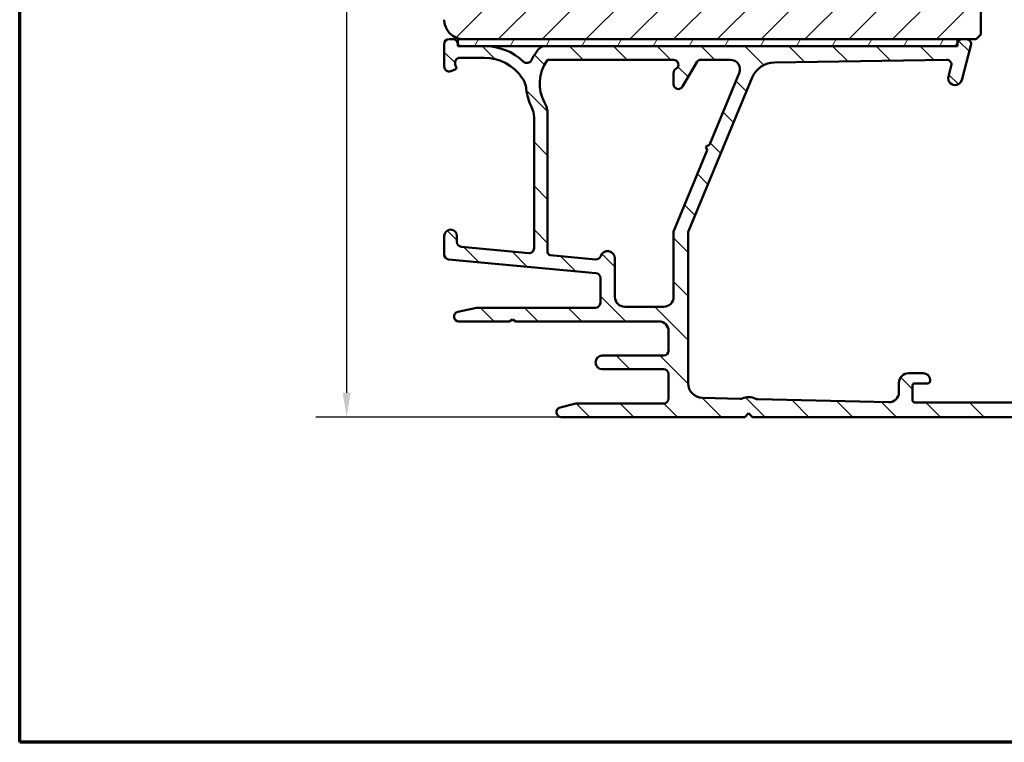
# Model space of a CAD drawing. Units: millimetres. Extents: x 15 to 815, y -287 to 287.
# Drawn here: x 630 to 731, y 10 to 84 of the extents above; entities that cross this region are included whole.
import ezdxf

# ---------------------------------------------------------------- set-up
doc = ezdxf.new("R2010")
doc.units = ezdxf.units.MM
for name, color, linetype, lineweight in [('Border (ISO)', 8, 'Continuous', 70), ('Dimension (ISO)', 3, 'Continuous', 25), ('Hatch (ISO)', 8, 'Continuous', 18), ('Visible (ISO)', 7, 'Continuous', 50)]:
    doc.layers.add(name, color=color, linetype=linetype, lineweight=lineweight)
doc.styles.add('Note Text (ISO)', font='tahoma.ttf')
doc.dimstyles.new('Default (ISO)', dxfattribs={"dimtxt": 3.5, "dimasz": 2.5, "dimexe": 3.175, "dimexo": 0, "dimgap": 0.762, "dimtad": 1, "dimrnd": 1e-08, "dimtxsty": 'Note Text (ISO)', "dimcen": 0.09, "dimdle": 10, "dimclrd": 256, "dimclre": 256, "dimclrt": 256, "dimazin": 2, "dimtfac": 1.001485705375671, "dimtmove": 0, "dimatfit": 3, "dimfxl": 1, "dimtolj": 1, "dimtzin": 0, "dimlwd": -1, "dimlwe": -1, "dimarcsym": 0})

# ---------------------------------------------------------------- blocks, each defined once
blk = doc.blocks.new('Borders LEIAB A4 Border')
at = {"layer": 'Border (ISO)'}
for p, q in [((15, 9.999999999999975), (14.99999999999995, 287)), ((200, 9.999999999999998), (15, 9.999999999999975))]:
    blk.add_line(p, q, dxfattribs=at)
blk = doc.blocks.new('*D34')
at = {"layer": 'Defpoints', "color": 0, "transparency": 16777216}
for p in [(675.5104059382456, 138.0062677750881), (663.5104059382464, 43.30626777508805), (685.5104059382465, 43.30626777508805)]:
    blk.add_point(p, dxfattribs=at)
at = {"layer": 'Dimension (ISO)', "transparency": 16777216}
for p, q in [((675.5104059382456, 138.0062677750881), (660.3354059382465, 138.0062677750881)), ((663.5104059382464, 135.5062677750881), (663.5104059382464, 45.80626777508805)), ((685.5104059382465, 43.30626777508805), (660.3354059382465, 43.30626777508805))]:
    blk.add_line(p, q, dxfattribs=at)
for points in [[(663.0937392715798, 135.5062677750881), (663.9270726049131, 135.5062677750881), (663.5104059382464, 138.0062677750881)], [(663.0937392715798, 45.80626777508805), (663.9270726049131, 45.80626777508805), (663.5104059382464, 43.30626777508805)]]:
    blk.add_solid(points, dxfattribs=at)
at = {"layer": 'Dimension (ISO)', "transparency": 16777216, "insert": (659.1050211162182, 88.23282922572606), "char_height": 3.5, "attachment_point": 1, "rotation": 90, "style": 'Note Text (ISO)'}
blk.add_mtext('\\A1;95', dxfattribs=at)

msp = doc.modelspace()

# ---------------------------------------------------------------- hatches: boundary and pattern name
at = {"layer": 'Hatch (ISO)'}
h = msp.add_hatch(dxfattribs=at)
h.set_pattern_fill('ANSI31', color=256, scale=25.4, style=0)
h.set_pattern_definition([(45, (615, 5.684341886080801e-14), (-2.245064030267288, 2.245064030267288), [])])
edge = h.paths.add_edge_path()
edge.add_line((679.5104059382454, 106.0062677750881), (673.5104059382454, 106.0062677750881))
edge.add_line((673.5104059382454, 106.0062677750881), (673.5104059382454, 84.0062677750881))
edge.add_ellipse((675.5104059382454, 84.0062677750881), major_axis=(1.736045170053742e-14, -2.000000000000011), ratio=1, start_angle=269.9999999999995, end_angle=359.9999999999985)
edge.add_line((675.5104059382454, 82.00626777508808), (726.1104059382235, 82.00626777508802))
edge.add_line((726.1104059382235, 82.00626777508805), (726.5962954660822, 82.00626777508805))
edge.add_line((726.5962954660822, 82.00626777508805), (727.0104059382462, 82.00626777508805))
edge.add_line((727.0104059382462, 82.00626777508805), (728.0104059382454, 82.00626777508808))
edge.add_line((728.0104059382454, 82.00626777508808), (728.5104059382454, 82.50626777508808))
edge.add_line((728.5104059382454, 82.50626777508808), (728.5104059382454, 112.0062677750881))
edge.add_ellipse((726.5104059382454, 112.0062677750881), major_axis=(-4.03777540503554e-15, 2.000000000000006), ratio=1, start_angle=269.9999999999999, end_angle=359.9999999999997)
edge.add_line((726.5104059382454, 114.0062677750881), (719.5104059382454, 114.0062677750881))
edge.add_ellipse((719.5104059382454, 115.0062677750881), major_axis=(-1.000000000000005, 5.613895591780182e-15), ratio=1, start_angle=7.958078640513122e-13, end_angle=90.00000000000028, ccw=False)
edge.add_line((718.5104059382454, 115.0062677750881), (718.5104059382454, 137.0062677750881))
edge.add_ellipse((717.5104059382455, 137.0062677750881), major_axis=(6.278046865439872e-17, 1), ratio=1, start_angle=270, end_angle=359.9999999999997)
edge.add_line((717.5104059382455, 138.0062677750881), (675.5104059382455, 138.0062677750881))
edge.add_ellipse((675.5104059382454, 136.0062677750881), major_axis=(-2.000000000000012, -8.478667503536163e-15), ratio=1, start_angle=269.9999999999997, end_angle=359.999999999999)
edge.add_line((673.5104059382454, 136.0062677750881), (673.5104059382454, 110.0062677750881))
edge.add_line((673.5104059382454, 110.006267775088), (679.5104059382454, 110.0062677750881))
edge.add_line((679.5104059382454, 110.0062677750881), (679.5104059382454, 106.0062677750881))
h = msp.add_hatch(dxfattribs=at)
h.set_pattern_fill('ANSI31', color=256, scale=25.4, angle=90.00021045915, style=0)
h.set_pattern_definition([(135.00021045915, (615, 5.684341886080801e-14), (-2.245055783671479, -2.245072276832807), [])])
edge = h.paths.add_edge_path()
edge.add_ellipse((682.2104059382464, 60.59897411833663), major_axis=(4.2361470585391e-16, -0.4999999999999993), ratio=1, start_angle=354.6441749571447, end_angle=449.9999999999999)
edge.add_line((682.7104059382464, 60.59897411833663), (682.7104059382464, 73.97609989195556))
edge.add_ellipse((680.2104059382463, 73.97609989195558), major_axis=(1.108908177779308, -2.240607652681303), ratio=1, start_angle=63.66854614922691, end_angle=90.00000000000027)
edge.add_ellipse((687.2907261207192, 77.48024973373822), major_axis=(0.5787094960945456, -5.368900755194671), ratio=1, start_angle=269.9999999999999, end_angle=290.1793405973095, ccw=False)
edge.add_ellipse((679.4362231640456, 76.63361917463695), major_axis=(1.394717499487369, -2.074792302044594), ratio=1, start_angle=62.24231796241419, end_angle=90.00000000000121)
edge.add_ellipse((677.6104059382462, 75.40626777508805), major_axis=(4.700000000000006, -2.124248400411597e-15), ratio=1, start_angle=33.90979529104921, end_angle=89.9999999999983)
edge.add_line((677.6104059382463, 80.10626777508804), (675.1164044576159, 80.10626777508804))
edge.add_ellipse((675.1164044576159, 79.60626777508801), major_axis=(-0.1710100716628254, 0.4698463103929578), ratio=1, start_angle=340.0000000000021, end_angle=450.0000000000003)
edge.add_line((674.646558147223, 79.43525770342521), (674.7483444624035, 79.15560210085737))
edge.add_ellipse((674.5604059382457, 79.08719807219205), major_axis=(0.1879385241577002, 0.06840402866531954), ratio=1, start_angle=269.999999999994, end_angle=359.9999999999984, ccw=False)
edge.add_line((674.628809966911, 78.89925954803437), (674.1814160099091, 78.73642146469507))
edge.add_ellipse((674.0104059382462, 79.20626777508804), major_axis=(4.236147058539125e-16, -0.5000000000000024), ratio=1, start_angle=269.99999999999994, end_angle=379.99999999999926, ccw=False)
edge.add_line((673.5104059382463, 79.20626777508804), (673.5104059382463, 81.50626777508803))
edge.add_ellipse((674.0104059382462, 81.50626777508802), major_axis=(-0.4999999999999982, 4.784415016540307e-16), ratio=1, start_angle=270.00000000000006, end_angle=360.0000000000003, ccw=False)
edge.add_line((674.0104059382462, 82.00626777508805), (674.4104059382463, 82.00626777508805))
edge.add_ellipse((674.4104059382463, 81.50626777508802), major_axis=(-0.0625000000000013, 0.4960783708246151), ratio=1, start_angle=270.0000000000034, end_angle=352.8192442185426, ccw=False)
edge.add_ellipse((675.2041313315659, 81.6062677750881), major_axis=(-0.06103600019529175, 0.2937253933188253), ratio=1, start_angle=85.44178212511268, end_angle=89.99999999999761)
edge.add_ellipse((675.2041313315656, 81.60626777508804), major_axis=(-0.3000000000000025, 3.076500250363124e-15), ratio=1, start_angle=11.73897365634783, end_angle=90.00000000000058)
edge.add_line((675.2041313315656, 81.30626777508803), (677.6104059382462, 81.30626777508803))
edge.add_ellipse((677.6104059382462, 75.40626777508805), major_axis=(-4.301633349631476, 4.038062719341821), ratio=1, start_angle=270.0000000000001, end_angle=313.1898069613585, ccw=False)
edge.add_ellipse((681.990677362617, 80.07244632384084), major_axis=(0.4491566744154391, -0.2196776771273432), ratio=1, start_angle=252.872950477022, end_angle=360.0000000000006)
edge.add_ellipse((687.2907261207192, 77.48024973373822), major_axis=(-3.468294868929323, -4.138952850922387), ratio=1, start_angle=270, end_angle=283.89904963559115, ccw=False)
edge.add_ellipse((683.9182460199677, 80.30626777508797), major_axis=(-1.00000000000009, -1.639035175646009e-14), ratio=1, start_angle=269.9999999999991, end_angle=320.03819292602554, ccw=False)
edge.add_line((683.9182460199677, 81.30626777508803), (725.7948694409973, 81.30626777508806))
edge.add_ellipse((725.7948694409973, 81.60626777508804), major_axis=(-0.07764571353074046, -0.2897777478866993), ratio=1, start_angle=14.99999999999406, end_angle=89.99999999999206)
edge.add_line((726.0846471888839, 81.52862206155731), (726.1104059382234, 81.62475502283162))
edge.add_line((726.1104059382235, 81.62475502283161), (726.1133325529378, 81.63567729763936))
edge.add_ellipse((726.5962954660822, 81.50626777508808), major_axis=(-0.5000000000000071, -9.305398902855169e-15), ratio=1, start_angle=269.9999999999989, end_angle=344.99999999999676, ccw=False)
edge.add_line((726.5962954660822, 82.00626777508808), (727.0104059382462, 82.00626777508808))
edge.add_ellipse((727.0104059382462, 81.50626777508808), major_axis=(0.1294095225512577, 0.4829629131445402), ratio=1, start_angle=270.00000000000193, end_angle=375.00000000000057, ccw=False)
edge.add_line((727.4933688513908, 81.3768582525368), (726.5416766070576, 77.82509444351625))
edge.add_ellipse((725.8655285286553, 78.00626777508805), major_axis=(-0.1811733315717751, -0.6761480784023457), ratio=1, start_angle=270.0000000000039, end_angle=449.99999999999807, ccw=False)
edge.add_line((725.1893804502529, 78.1874411066598), (725.4786361088076, 79.26695792076275))
edge.add_ellipse((724.995673195663, 79.39636744331398), major_axis=(0.4999434179289252, 0.007521892684794617), ratio=1, start_angle=344.1380220751842, end_angle=450.0000000000027)
edge.add_line((724.9881513029782, 79.89631086124291), (707.3519944408155, 79.63096627517059))
edge.add_ellipse((707.3896039042396, 77.13124918552603), major_axis=(-2.3088391035438, 0.9587815152301745), ratio=0.9999999999999998, start_angle=293.4134099499797, end_angle=359.9999999999999)
edge.add_line((705.0807648006959, 78.09003070075622), (698.5486381175375, 62.36003457983881))
edge.add_ellipse((699.0104059382461, 62.16827827679276), major_axis=(-1.15258449521054e-14, 0.4999999999999138), ratio=1, start_angle=67.44856797483942, end_angle=90.00000000000276)
edge.add_line((698.5104059382463, 62.16827827679273), (698.5104059382463, 46.77194737661705))
edge.add_ellipse((700.0104059382463, 46.77194737661705), major_axis=(-1.499598283861489, 0.03471292323753746), ratio=1, start_angle=1.326054376705699, end_angle=89.99999999999521)
edge.add_line((699.9756930150087, 45.27234909275558), (703.8520377403697, 45.18261889077961))
edge.add_ellipse((703.8636087147822, 45.68248498540009), major_axis=(-0.4595853977469897, -0.1969295868520907), ratio=1, start_angle=65.47910299837602, end_angle=90.00000000000959)
edge.add_ellipse((704.7104059382464, 43.70626777508807), major_axis=(-1.484936996993224, 0.7193483960924218), ratio=1, start_angle=270.0000000000017, end_angle=319.0417940032535, ccw=False)
edge.add_ellipse((705.647738696791, 45.64118568026106), major_axis=(-0.4998660946205036, 0.011570974412511), ratio=1, start_angle=65.47910299837369, end_angle=90.0000000000002)
edge.add_line((705.6361677223784, 45.14131958564056), (719.0872639894212, 44.82995161649605))
edge.add_ellipse((719.1104059382463, 45.82968380573703), major_axis=(1.083923663333421e-14, -0.9999999999999787), ratio=1, start_angle=358.6739456232934, end_angle=449.9999999999994)
edge.add_line((720.1104059382462, 45.82968380573703), (720.1104059382463, 46.80626777508806))
edge.add_ellipse((721.1104059382463, 46.80626777508803), major_axis=(-0.9999999999999931, -8.47229411707815e-16), ratio=1, start_angle=269.99999999999994, end_angle=359.99999999999994, ccw=False)
edge.add_line((721.1104059382463, 47.80626777508803), (722.6104059382462, 47.80626777508807))
edge.add_ellipse((722.6104059382462, 47.10626777508804), major_axis=(-1.391573688369736e-14, 0.7000000000000117), ratio=1, start_angle=269.9999999999996, end_angle=359.99999999999704, ccw=False)
edge.add_ellipse((723.0146019490913, 47.05626777508806), major_axis=(0.3000000000000052, 9.135953020513601e-15), ratio=1, start_angle=269.9999999999983, end_angle=369.5940682268583, ccw=False)
edge.add_line((723.0146019490913, 46.75626777508805), (721.7104059382464, 46.75626777508805))
edge.add_ellipse((721.7104059382464, 46.55626777508806), major_axis=(3.856656299710177e-16, 0.1999999999999957), ratio=1, start_angle=2.695127985761487e-13, end_angle=90.00000000000011)
edge.add_line((721.5104059382462, 46.55626777508806), (721.5104059382462, 45.00626777508804))
edge.add_ellipse((721.7104059382463, 45.00626777508805), major_axis=(-0.2000000000000005, 8.712338314659688e-15), ratio=1, start_angle=5.040344820771406e-12, end_angle=90.0000000000025)
edge.add_line((721.7104059382463, 44.80626777508809), (734.9104059382463, 44.80626777508809))
edge.add_ellipse((734.9104059382463, 45.00626777508808), major_axis=(-1.218332898439885e-15, -0.1999999999999957), ratio=1, start_angle=3.562221243239139e-13, end_angle=90.00000000000037)
edge.add_line((735.1104059382462, 45.00626777508808), (735.1104059382462, 46.55626777508806))
edge.add_ellipse((734.9104059382463, 46.55626777508806), major_axis=(0.2000000000000013, -8.712338314659686e-15), ratio=1, start_angle=5.040344820771398e-12, end_angle=90.0000000000025)
edge.add_line((734.9104059382463, 46.75626777508805), (733.6062099274013, 46.75626777508806))
edge.add_ellipse((733.6062099274013, 47.05626777508806), major_axis=(-0.05000000000000927, -0.2958039891549816), ratio=1, start_angle=270.0000000000002, end_angle=369.59406822685924, ccw=False)
edge.add_ellipse((734.0104059382462, 47.1062677750881), major_axis=(-0.6999999999999984, -5.930605881954732e-16), ratio=1, start_angle=269.99999999999994, end_angle=359.99999999999994, ccw=False)
edge.add_line((734.0104059382462, 47.80626777508806), (736.4252120495154, 47.80626777508802))
edge.add_line((736.4252120495154, 47.80626777508803), (736.5779504062125, 47.80626777508808))
edge.add_ellipse((736.5779504062126, 46.80626777508809), major_axis=(-0.4285714285714283, 0.9035079029052445), ratio=1, start_angle=269.99999999999767, end_angle=334.6230664748474, ccw=False)
edge.add_ellipse((737.2104059382464, 47.1062677750881), major_axis=(0.3000000000000097, 9.135953020513608e-15), ratio=1, start_angle=269.9999999999983, end_angle=385.37693352514697, ccw=False)
edge.add_line((737.2104059382464, 46.80626777508809), (736.5604059382464, 46.80626777508808))
edge.add_ellipse((736.5604059382464, 46.50626777508808), major_axis=(1.411165713425387e-15, 0.3000000000000025), ratio=1, start_angle=2.695127985761393e-13, end_angle=89.99999999999349)
edge.add_line((736.2604059382463, 46.50626777508811), (736.2604059382463, 46.00089328624878))
edge.add_line((736.2604059382463, 46.00089328624878), (736.2604059382463, 45.10626777508807))
edge.add_ellipse((736.5604059382464, 45.10626777508807), major_axis=(-0.3000000000000022, -2.541688235123481e-16), ratio=1, start_angle=0, end_angle=89.99999999999994)
edge.add_line((736.5604059382464, 44.80626777508806), (737.52773784348, 44.8062677750881))
edge.add_line((737.52773784348, 44.80626777508809), (739.0277378434803, 44.80626777508809))
edge.add_line((739.0277378434802, 44.80626777508809), (742.4906706707952, 44.80626777508809))
edge.add_line((742.4906706707953, 44.80626777508809), (743.9906706707951, 44.80626777508809))
edge.add_line((743.990670670795, 44.80626777508809), (744.9604059382461, 44.80626777508806))
edge.add_ellipse((744.9604059382463, 45.10626777508807), major_axis=(2.541688235123487e-16, -0.3000000000000025), ratio=1, start_angle=0, end_angle=90.00000000000672)
edge.add_line((745.2604059382463, 45.1062677750881), (745.2604059382463, 46.00089328624881))
edge.add_line((745.2604059382463, 46.00089328624881), (745.2604059382463, 46.50626777508807))
edge.add_ellipse((744.9604059382463, 46.50626777508808), major_axis=(0.3000000000000008, 2.54168823512347e-16), ratio=1, start_angle=0, end_angle=89.99999999999994)
edge.add_line((744.9604059382463, 46.80626777508809), (744.3104059382463, 46.80626777508806))
edge.add_ellipse((744.3104059382463, 47.10626777508804), major_axis=(-0.1285714285714222, -0.2710523708715765), ratio=1, start_angle=269.999999999992, end_angle=385.3769335251477, ccw=False)
edge.add_ellipse((744.9428614702799, 46.80626777508809), major_axis=(-0.9999999999999953, -8.472294117078169e-16), ratio=1, start_angle=269.99999999999994, end_angle=334.62306647484814, ccw=False)
edge.add_line((744.9428614702799, 47.80626777508806), (746.0104059382462, 47.80626777508809))
edge.add_ellipse((746.0104059382463, 47.30626777508809), major_axis=(-1.533837730479065e-15, 0.4999999999999982), ratio=1, start_angle=269.9999999999998, end_angle=359.9999999999993, ccw=False)
edge.add_line((746.5104059382463, 47.30626777508809), (746.5104059382463, 43.80626777508807))
edge.add_ellipse((746.0104059382463, 43.80626777508809), major_axis=(0.4999999999999949, 4.236147058539066e-16), ratio=1, start_angle=269.99999999999994, end_angle=359.99999999999994, ccw=False)
edge.add_line((746.0104059382463, 43.30626777508809), (705.1104059382465, 43.30626777508805))
edge.add_line((705.1104059382463, 43.30626777508806), (704.7104059382463, 43.70626777508805))
edge.add_line((704.7104059382464, 43.70626777508807), (704.3104059382463, 43.30626777508804))
edge.add_line((704.3104059382463, 43.30626777508803), (685.5104059382463, 43.30626777508804))
edge.add_ellipse((685.5104059382463, 43.80626777508803), major_axis=(-0.4843885934862789, -0.1239664894251007), ratio=1, start_angle=270.00000000000347, end_angle=435.6447698330844, ccw=False)
edge.add_line((685.3864394488212, 44.29065636857433), (687.0104059382462, 44.70626777508804))
edge.add_line((687.0104059382462, 44.70626777508804), (696.0104059382463, 44.70626777508804))
edge.add_ellipse((696.0104059382463, 45.20626777508804), major_axis=(2.088949242791644e-15, -0.4999999999999982), ratio=1, start_angle=0, end_angle=89.99999999999974)
edge.add_line((696.5104059382462, 45.20626777508804), (696.5104059382462, 47.70626777508804))
edge.add_ellipse((696.0104059382463, 47.70626777508804), major_axis=(0.4999999999999988, 4.236147058539096e-16), ratio=1, start_angle=0, end_angle=89.99999999999994)
edge.add_line((696.0104059382463, 48.20626777508807), (689.7104059382464, 48.20626777508807))
edge.add_ellipse((689.7104059382464, 48.90626777508805), major_axis=(-0.7000000000000006, 1.627385461054837e-15), ratio=1, start_angle=270.0000000000001, end_angle=450.0000000000001, ccw=False)
edge.add_line((689.7104059382464, 49.60626777508804), (696.0104059382463, 49.60626777508801))
edge.add_ellipse((696.0104059382463, 50.10626777508804), major_axis=(1.533837730479065e-15, -0.4999999999999982), ratio=1, start_angle=0, end_angle=90.00000000000388)
edge.add_line((696.5104059382462, 50.10626777508807), (696.5104059382463, 52.10626777508806))
edge.add_ellipse((695.5104059382463, 52.10626777508804), major_axis=(0.9999999999999987, 5.288121510208446e-15), ratio=1, start_angle=0, end_angle=89.9999999999997)
edge.add_line((695.5104059382463, 53.10626777508804), (680.8568160997602, 53.10626777508804))
edge.add_line((680.8568160997602, 53.10626777508804), (680.5104059382463, 53.30626777508804))
edge.add_line((680.5104059382463, 53.30626777508803), (680.1639957767327, 53.10626777508804))
edge.add_line((680.1639957767326, 53.10626777508804), (675.0104059382463, 53.10626777508805))
edge.add_ellipse((675.0104059382463, 53.60626777508804), major_axis=(-0.4887464153248414, -0.1054843187735391), ratio=1, start_angle=270.00000000001506, end_angle=437.8208770893445, ccw=False)
edge.add_line((674.9049216194727, 54.09501419041288), (676.8104059382463, 54.50626777508803))
edge.add_line((676.8104059382463, 54.50626777508805), (689.0104059382463, 54.50626777508806))
edge.add_ellipse((689.0104059382462, 55.00626777508805), major_axis=(-1.796831343396402e-15, -0.5000000000000004), ratio=1, start_angle=7.147904539810359e-13, end_angle=90.0000000000002)
edge.add_line((689.5104059382462, 55.00626777508805), (689.5104059382462, 57.55095031633844))
edge.add_ellipse((689.0104059382462, 57.5509503163384), major_axis=(0.4978171130296438, -0.04667035434652702), ratio=1, start_angle=5.35582504285752, end_angle=89.9999999999864)
edge.add_line((689.0570762925929, 58.04876742936804), (673.9637355838997, 59.46376812080804))
edge.add_ellipse((674.0104059382462, 59.9615852338377), major_axis=(-1.796831343396405e-15, -0.4999999999999968), ratio=1, start_angle=270.0000000000002, end_angle=354.6441749571449, ccw=False)
edge.add_line((673.5104059382463, 59.9615852338377), (673.5104059382463, 61.85626777508805))
edge.add_ellipse((674.1604059382463, 61.85626777508804), major_axis=(-5.506991176100835e-16, 0.6499999999999999), ratio=1, start_angle=269.99999999999994, end_angle=449.99999999999994, ccw=False)
edge.add_line((674.8104059382463, 61.85626777508804), (674.8104059382463, 61.24584911833662))
edge.add_ellipse((675.3104059382462, 61.24584911833665), major_axis=(-0.4978171130296415, 0.04667035434652674), ratio=1, start_angle=5.355825042857489, end_angle=90.00000000000172)
edge.add_line((675.2637355838997, 60.74803200530701), (682.1637355838998, 60.10115700530697))
edge = h.paths.add_edge_path(flags=0)
edge.add_line((703.7445557243346, 78.52275516899599), (700.6973911541272, 71.18488663182542))
edge.add_line((700.6973911541272, 71.1848866318254), (700.3052766798744, 71.02287972122778))
edge.add_line((700.3052766798744, 71.02287972122781), (700.4672835904721, 70.63076524697493))
edge.add_line((700.467283590472, 70.63076524697493), (697.0486381175374, 62.39833457983881))
edge.add_ellipse((697.5104059382462, 62.20657827679278), major_axis=(-0.1917563030460263, -0.4617678207086984), ratio=1, start_angle=270.0000000000024, end_angle=292.5514320251602)
edge.add_line((697.0104059382463, 62.20657827679275), (697.0104059382463, 55.60626777508804))
edge.add_ellipse((696.0104059382463, 55.60626777508807), major_axis=(-5.814108736043113e-15, -1.000000000000005), ratio=1, start_angle=1.0800249583553523e-12, end_angle=89.9999999999983, ccw=False)
edge.add_line((696.0104059382463, 54.60626777508807), (692.0104059382462, 54.60626777508806))
edge.add_ellipse((692.0104059382462, 55.60626777508804), major_axis=(-1.000000000000005, 1.373216637542488e-15), ratio=1, start_angle=2.8421709430404007e-13, end_angle=90.00000000000011, ccw=False)
edge.add_line((691.0104059382462, 55.60626777508804), (691.0104059382463, 59.55626777508805))
edge.add_ellipse((690.2604059382462, 59.55626777508806), major_axis=(3.805470039719761e-15, 0.7499999999999996), ratio=1, start_angle=269.9999999999976, end_angle=431.3818874276026)
edge.add_ellipse((689.0758215233044, 59.95534140723743), major_axis=(-0.1596294528597482, -0.4738337659767325), ratio=1, start_angle=13.262287529545574, end_angle=90.00000000000051, ccw=False)
edge.add_line((689.0291511689579, 59.45752429420779), (684.3824037256384, 59.89315686701898))
edge.add_ellipse((684.4104059382463, 60.19184713483676), major_axis=(-0.2986902678177873, 0.02800221260792021), ratio=1, start_angle=5.355825042842923, end_angle=89.99999999998721, ccw=False)
edge.add_line((684.1104059382463, 60.19184713483685), (684.1104059382463, 74.32050882274729))
edge.add_ellipse((681.6104059382463, 74.32050882274729), major_axis=(6.763710667731758e-15, 2.499999999999932), ratio=1, start_angle=270.0000000000002, end_angle=299.0854835688472)
edge.add_ellipse((687.2907261207192, 77.48024973373822), major_axis=(-1.94445594522519, 3.495581650752625), ratio=1, start_angle=25.055398483470185, end_angle=90.00000000000028, ccw=False)
edge.add_ellipse((684.2109787805005, 79.70626777508804), major_axis=(0.1171588442815751, 0.1620919652746778), ratio=1, start_angle=35.8591179476918, end_angle=90.00000000000438, ccw=False)
edge.add_line((684.2109787805003, 79.90626777508805), (697.0104059382462, 79.90626777508804))
edge.add_ellipse((697.0104059382462, 79.40626777508805), major_axis=(0.5000000000000027, 4.864506804354538e-15), ratio=1, start_angle=299.99999999999966, end_angle=449.99999999999943, ccw=False)
edge.add_ellipse((697.5104059382463, 78.54024237130363), major_axis=(-0.4330127018922212, -0.2500000000000084), ratio=1, start_angle=270.0000000000105, end_angle=330.0000000000044)
edge.add_line((697.0104059382463, 78.54024237130358), (697.0104059382462, 77.40626777508803))
edge.add_ellipse((697.5104059382463, 77.40626777508805), major_axis=(9.305398902855164e-15, -0.5000000000000027), ratio=1, start_angle=270.000000000003, end_angle=419.9999999999973)
edge.add_line((697.9434186401386, 77.15626777508805), (699.3867943131127, 79.65626777508804))
edge.add_ellipse((699.8198070150048, 79.40626777508805), major_axis=(0.2500000000000033, 0.4330127018922262), ratio=1, start_angle=29.999999999999375, end_angle=89.99999999999898, ccw=False)
edge.add_line((699.8198070150048, 79.90626777508805), (702.8210200829172, 79.90626777508801))
edge.add_ellipse((702.8210200829171, 78.90626777508805), major_axis=(0.999999999999992, 5.28812151020844e-15), ratio=1, start_angle=337.4485679748457, end_angle=449.9999999999916, ccw=False)
h = msp.add_hatch(dxfattribs=at)
h.set_pattern_fill('ANSI31', color=256, scale=25.4, angle=14.999977780745, style=0)
h.set_pattern_definition([(59.99997778074501, (615, 5.684341886080801e-14), (-2.749630041384224, 1.587501066304332), [])])
h.paths.add_polyline_path([(674.910405938247, 82.00626777508904), (674.910405938247, 81.54523177489276), (674.910405938247, 81.30626777508903), (675.2041313315655, 81.30626777508903), (677.6104059382462, 81.30626777508903), (683.9182460199677, 81.30626777508903), (725.7948694409973, 81.30626777508903), (726.1104059382235, 81.30626777508903), (726.1104059382235, 81.62475502283175), (726.1104059382235, 82.00626777508904), (675.5104059382454, 82.00626777508904)])

# ---------------------------------------------------------------- linework, layer by layer
at = {"layer": 'Visible (ISO)'}
for p, q in [((728.5104059382454, 82.50626777508813), (728.5104059382454, 112.0062677750881)), ((674.4104059382464, 82.00626777508805), (674.0104059382463, 82.00626777508805)), ((674.910405938247, 82.00626777508904), (674.910405938247, 81.30626777508903)), ((726.1104059382235, 82.00626777508904), (674.910405938247, 82.00626777508904)), ((675.5104059382454, 82.00626777508808), (728.0104059382454, 82.00626777508808)), ((726.1104059382235, 81.30626777508903), (726.1104059382235, 82.00626777508904)), ((727.0104059382463, 82.00626777508808), (726.5962954660823, 82.00626777508808)), ((728.0104059382454, 82.0062677750881), (728.5104059382454, 82.50626777508813)), ((673.5104059382464, 81.50626777508802), (673.5104059382464, 79.20626777508804)), ((674.910405938247, 81.30626777508903), (726.1104059382235, 81.30626777508903)), ((677.6104059382463, 81.30626777508803), (675.2041313315657, 81.30626777508803)), ((725.7948694409973, 81.30626777508809), (683.9182460199678, 81.30626777508803)), ((726.1133325529378, 81.63567729763932), (726.084647188884, 81.52862206155731)), ((726.5416766070578, 77.82509444351632), (727.4933688513909, 81.3768582525368)), ((675.116404457616, 80.10626777508804), (677.6104059382463, 80.10626777508804)), ((684.2109787805005, 79.90626777508805), (697.0104059382463, 79.90626777508808)), ((699.8198070150049, 79.906267775088), (702.8210200829171, 79.90626777508805)), ((707.3519944408156, 79.63096627517055), (724.9881513029784, 79.89631086124291)), ((674.1814160099093, 78.7364214646951), (674.6288099669111, 78.89925954803437)), ((674.7483444624036, 79.15560210085738), (674.6465581472231, 79.43525770342521)), ((697.9434186401386, 77.15626777508803), (699.3867943131127, 79.65626777508803)), ((725.4786361088077, 79.26695792076274), (725.1893804502531, 78.18744110665983)), ((697.0104059382463, 78.5402423713036), (697.0104059382463, 77.406267775088)), ((698.5486381175375, 62.36003457983878), (705.0807648006958, 78.09003070075619)), ((703.7445557243348, 78.52275516899596), (700.6973911541273, 71.1848866318254)), ((682.7104059382464, 73.97609989195558), (682.7104059382464, 60.59897411833666)), ((684.1104059382462, 60.19184713483679), (684.1104059382462, 74.32050882274729)), ((700.6973911541273, 71.1848866318254), (700.3052766798744, 71.02287972122778)), ((700.3052766798744, 71.02287972122778), (700.4672835904721, 70.6307652469749)), ((700.4672835904721, 70.6307652469749), (697.0486381175376, 62.39833457983877)), ((673.5104059382463, 61.85626777508804), (673.5104059382463, 59.9615852338377)), ((674.8104059382463, 61.24584911833665), (674.8104059382463, 61.85626777508804)), ((697.0104059382462, 62.20657827679273), (697.0104059382462, 55.60626777508801)), ((698.5104059382463, 46.77194737661705), (698.5104059382463, 62.16827827679271)), ((682.1637355838997, 60.10115700530702), (675.2637355838997, 60.74803200530701)), ((689.0291511689579, 59.45752429420779), (684.3824037256384, 59.893156867019)), ((691.0104059382463, 55.60626777508804), (691.0104059382463, 59.55626777508809)), ((673.9637355838997, 59.46376812080803), (689.0570762925927, 58.04876742936804)), ((689.5104059382462, 57.55095031633843), (689.5104059382462, 55.00626777508808)), ((676.8104059382463, 54.50626777508805), (674.9049216194728, 54.09501419041285)), ((689.0104059382462, 54.50626777508808), (676.8104059382463, 54.50626777508808)), ((696.0104059382463, 54.60626777508804), (692.0104059382462, 54.60626777508804)), ((675.0104059382463, 53.10626777508804), (680.1639957767325, 53.10626777508804)), ((680.1639957767325, 53.10626777508804), (680.5104059382463, 53.30626777508803)), ((680.5104059382463, 53.30626777508803), (680.85681609976, 53.10626777508804)), ((680.85681609976, 53.10626777508804), (695.5104059382463, 53.10626777508804)), ((696.5104059382462, 52.10626777508804), (696.5104059382462, 50.10626777508801)), ((696.0104059382463, 49.60626777508804), (689.7104059382464, 49.60626777508804)), ((689.7104059382464, 48.20626777508807), (696.0104059382463, 48.20626777508807)), ((696.5104059382462, 47.70626777508801), (696.5104059382462, 45.20626777508801)), ((722.6104059382462, 47.80626777508806), (721.1104059382463, 47.80626777508803)), ((720.1104059382462, 46.80626777508803), (720.1104059382462, 45.82968380573703)), ((721.5104059382462, 45.00626777508805), (721.5104059382462, 46.55626777508806)), ((721.7104059382464, 46.75626777508808), (723.0146019490913, 46.75626777508808)), ((687.0104059382462, 44.70626777508804), (685.3864394488212, 44.29065636857433)), ((696.0104059382463, 44.70626777508801), (687.0104059382462, 44.70626777508801)), ((703.8520377403697, 45.18261889077962), (699.9756930150088, 45.27234909275558)), ((719.0872639894212, 44.82995161649603), (705.6361677223784, 45.14131958564053)), ((734.9104059382463, 44.80626777508809), (721.7104059382461, 44.80626777508803)), ((704.3104059382463, 43.30626777508806), (704.7104059382464, 43.70626777508807)), ((704.7104059382464, 43.70626777508807), (705.1104059382462, 43.30626777508806)), ((685.5104059382463, 43.30626777508803), (704.3104059382463, 43.30626777508809)), ((705.1104059382462, 43.30626777508806), (746.0104059382462, 43.30626777508809))]:
    msp.add_line(p, q, dxfattribs=at)
for centre, radius, start, end in [((675.5104059382454, 84.00626777508808), 2.000000000000002, 180, 270), ((674.0104059382462, 81.50626777508802), 0.4999999999999982, 90, 180), ((674.4104059382463, 81.50626777508802), 0.5000000000000058, 7.180755781458152, 90), ((726.5962954660822, 81.50626777508808), 0.4999999999999893, 90, 165.0000000000024), ((727.0104059382462, 81.50626777508808), 0.5000000000000051, 345.0000000000024, 90), ((675.2041313315657, 81.60626777508804), 0.3000000000000069, 187.1807557814581, 270), ((677.6104059382463, 75.40626777508805), 5.899999999999997, 46.81019303864338, 90), ((687.2907261207195, 77.48024973373816), 5.400000000000153, 140.038192926028, 153.9372425616183), ((683.9182460199677, 80.30626777508803), 1.000000000000054, 90, 140.038192926028), ((725.7948694409972, 81.60626777508804), 0.2999999999999755, 270, 345.0000000000024), ((675.1164044576159, 79.60626777508804), 0.4999999999999984, 90, 200.0000000000006), ((677.6104059382462, 75.40626777508805), 4.699999999999998, 33.90979529105039, 90), ((681.9906773626171, 80.07244632384084), 0.4999999999999957, 226.8101930386434, 333.9372425616183), ((687.2907261207192, 77.48024973373822), 3.999999999999999, 144.1408820523168, 209.0854835688461), ((684.2109787805005, 79.70626777508804), 0.2000000000000043, 90, 144.1408820523168), ((697.0104059382463, 79.40626777508805), 0.5000000000000027, 300.0000000000005, 90), ((699.8198070150048, 79.40626777508805), 0.5000000000000074, 90, 149.9999999999995), ((702.8210200829171, 78.90626777508805), 0.999999999999992, 337.4485679748431, 90), ((724.9956731956631, 79.396367443314), 0.5000000000000002, 344.9999999999984, 90.86197792482717), ((674.0104059382462, 79.20626777508804), 0.5000000000000024, 180, 289.9999999999965), ((674.5604059382457, 79.08719807219205), 0.2000000000005508, 289.9999999999965, 20.00000000000065), ((697.5104059382463, 78.54024237130363), 0.5000000000000058, 120.0000000000006, 180), ((707.3896039042396, 77.13124918552603), 2.5, 90.86197792482717, 157.4485679748461), ((679.4362231640456, 76.63361917463695), 2.499999999999961, 6.152113253463616, 33.90979529105039), ((725.8655285286552, 78.00626777508808), 0.7000000000000006, 164.9999999999984, 344.9999999999984), ((687.2907261207193, 77.48024973373822), 5.400000000000057, 186.1521132534636, 206.3314538507718), ((697.5104059382463, 77.40626777508805), 0.4999999999999983, 180, 329.9999999999994), ((680.2104059382463, 73.97609989195558), 2.500000000000032, 0, 26.33145385077179), ((681.6104059382462, 74.32050882274729), 2.499999999999983, 0, 29.08548356884614), ((674.1604059382463, 61.85626777508804), 0.6499999999999999, 0, 180), ((697.5104059382462, 62.20657827679275), 0.4999999999999402, 157.4485679748431, 180), ((699.0104059382461, 62.16827827679276), 0.4999999999999139, 157.4485679748401, 180), ((675.3104059382463, 61.24584911833665), 0.4999999999999974, 180, 264.6441749571445), ((682.2104059382463, 60.59897411833663), 0.5000000000000017, 264.6441749571445, 0), ((674.0104059382463, 59.96158523383767), 0.500000000000001, 180, 264.6441749571445), ((684.4104059382463, 60.19184713483679), 0.300000000000001, 180, 264.6441749571445), ((689.0758215233044, 59.95534140723743), 0.5000000000000018, 264.6441749571445, 341.3818874276024), ((690.2604059382463, 59.55626777508803), 0.7499999999999973, 0, 161.3818874276024), ((689.0104059382463, 57.5509503163384), 0.4999999999999997, 0, 84.6441749571445), ((692.0104059382463, 55.60626777508804), 1.000000000000008, 180, 270), ((696.0104059382463, 55.60626777508804), 1.000000000000006, 270, 0), ((689.0104059382463, 55.00626777508805), 0.5000000000000028, 270, 0), ((675.0104059382463, 53.60626777508804), 0.5000000000000018, 102.1791229106572, 270), ((695.5104059382463, 52.10626777508804), 1.000000000000006, 0, 90), ((689.7104059382463, 48.90626777508805), 0.7000000000000006, 90, 270), ((696.0104059382463, 50.10626777508804), 0.4999999999999983, 270, 0), ((696.0104059382463, 47.70626777508804), 0.4999999999999988, 0, 90), ((721.1104059382462, 46.80626777508803), 0.9999999999999931, 90, 180), ((722.6104059382462, 47.10626777508804), 0.7000000000000117, 0, 90), ((700.0104059382463, 46.77194737661705), 1.500000000000006, 180, 268.6739456232956), ((721.7104059382463, 46.55626777508806), 0.1999999999999958, 90, 180), ((723.0146019490912, 47.05626777508806), 0.3000000000000058, 270.0000000000065, 9.594068226864808), ((719.1104059382463, 45.82968380573701), 0.9999999999999788, 268.6739456232956, 0), ((696.0104059382463, 45.20626777508804), 0.4999999999999983, 270, 0), ((703.8636087147822, 45.68248498540012), 0.4999999999999949, 268.6739456232956, 293.194842624922), ((704.7104059382463, 43.70626777508807), 1.649999999999995, 64.15304862167147, 113.194842624922), ((705.647738696791, 45.64118568026106), 0.5000000000000144, 244.1530486216715, 268.6739456232956), ((721.7104059382463, 45.00626777508808), 0.2000000000000005, 180, 270), ((685.5104059382463, 43.80626777508803), 0.4999999999999991, 104.355230166922, 270)]:
    msp.add_arc(centre, radius, start, end, dxfattribs=at)

# ---------------------------------------------------------------- block references
msp.add_blockref('Borders LEIAB A4 Border', (615, 5.684341886080801e-14))

# ---------------------------------------------------------------- dimensions: what is measured, and where the dimension line sits
at = {"layer": 'Dimension (ISO)'}
dim = msp.add_linear_dim(base=(663.5104059382464, 43.30626777508805), p1=(675.5104059382454, 138.0062677750881), p2=(685.5104059382463, 43.30626777508803), angle=90, dimstyle='Default (ISO)', override={"dimgap": 0.762, "dimdec": 0, "dimtol": 0, "dimlim": 0, "dimtp": 0, "dimtm": -0, "dimtdec": 2, "dimtofl": 0, "dimatfit": 1}, dxfattribs=at)
dim.commit()
dim.dimension.update_dxf_attribs({"geometry": '*D34', "text_midpoint": (663.5104059382463, 90.65626777508805), "dimtype": 160})

doc.saveas('drawing.dxf')
